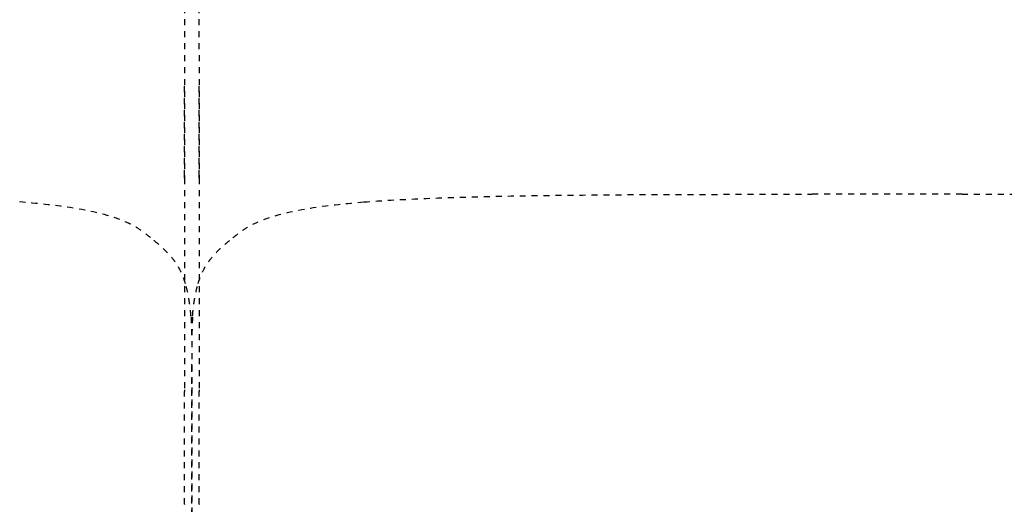
# Model space of a CAD drawing. Units: millimetres. Extents: x 1635 to 6799, y 180 to 6577.
# Drawn here: x 3603 to 3931, y 2965 to 3126 of the extents above; entities that cross this region are included whole.
import ezdxf

# ---------------------------------------------------------------- set-up
doc = ezdxf.new("R2010")
doc.units = ezdxf.units.MM
doc.linetypes.add('Hidden', pattern=[4, 2, -2])
doc.layers.add('Make2D$隐藏线$曲线', color=7, linetype='Hidden', true_color=0x8c8c8c)

msp = doc.modelspace()

# ---------------------------------------------------------------- linework, layer by layer
at = {"layer": 'Make2D$隐藏线$曲线', "color": 0, "lineweight": -3}
for points in [[(3657.9, 3362.4), (3657.64, 3073.51)], [(3662.27, 3362.4), (3662.53, 3073.51)], [(3917.04, 3068), (3867.04, 3068)], [(3917.04, 3068), (3967.04, 3068)]]:
    msp.add_lwpolyline(points, dxfattribs=at)
for points, knots in [([(3657.64, 3074.07), (3657.64, 3079.93), (3657.64, 3085.77), (3657.64, 3091.58), (3657.64, 3096.43), (3657.64, 3101.24), (3657.64, 3106.01)], [0, 0, 0, 0, 17.527689, 17.527689, 17.527689, 32.025557, 32.025557, 32.025557, 32.025557]), ([(3662.53, 3074.07), (3662.53, 3079.93), (3662.53, 3085.77), (3662.53, 3091.58), (3662.53, 3096.43), (3662.53, 3101.24), (3662.53, 3106.01)], [0, 0, 0, 0, 17.527689, 17.527689, 17.527689, 32.025557, 32.025557, 32.025557, 32.025557]), ([(3657.64, 3073.37), (3657.64, 3067.74), (3657.64, 3062.1), (3657.64, 3056.44), (3657.64, 3050.55), (3657.64, 3044.65), (3657.64, 3038.71), (3657.64, 3032.78), (3657.64, 3026.81), (3657.64, 3020.82), (3657.64, 3014.82), (3657.64, 3008.8), (3657.64, 3002.73)], [0.70362, 0.70362, 0.70362, 0.70362, 17.656249, 17.656249, 17.656249, 35.479358, 35.479358, 35.479358, 53.522687, 53.522687, 53.522687, 71.826639, 71.826639, 71.826639, 71.826639]), ([(3662.53, 3073.37), (3662.53, 3067.74), (3662.53, 3062.1), (3662.53, 3056.44), (3662.53, 3050.55), (3662.53, 3044.65), (3662.53, 3038.71), (3662.53, 3032.78), (3662.53, 3026.81), (3662.53, 3020.82), (3662.53, 3014.82), (3662.53, 3008.8), (3662.53, 3002.73)], [0.70362, 0.70362, 0.70362, 0.70362, 17.656249, 17.656249, 17.656249, 35.479358, 35.479358, 35.479358, 53.522687, 53.522687, 53.522687, 71.826639, 71.826639, 71.826639, 71.826639]), ([(3717.52, 3065.44), (3723.39, 3065.9), (3729.7, 3066.25), (3742.71, 3066.82), (3750.15, 3067.06), (3769.59, 3067.53), (3782.7, 3067.7), (3804.5, 3067.88), (3813.78, 3067.93), (3827.84, 3067.97), (3832.66, 3067.98), (3847.35, 3068), (3857.21, 3068), (3867.04, 3068)], [0, 0, 0, 0, 17.87796, 17.87796, 39.532158, 39.532158, 76.951445, 76.951445, 104.994826, 104.994826, 119.633999, 119.633999, 149.631865, 149.631865, 149.631865, 149.631865]), ([(3646.33, 3053.51), (3645.37, 3054.29), (3644.52, 3054.99), (3642.65, 3056.31), (3641.78, 3056.86), (3638.9, 3058.47), (3636.81, 3059.36), (3634.53, 3060.13), (3629.95, 3061.69), (3624.62, 3062.77), (3614.1, 3064.39), (3608.24, 3064.99), (3602.65, 3065.44)], [0, 0, 0, 0, 4.650188, 4.650188, 8.449169, 8.449169, 16.13186, 16.13186, 16.13186, 32.046331, 32.046331, 49.248095, 49.248095, 49.248095, 49.248095]), ([(3673.84, 3053.51), (3674.8, 3054.29), (3675.66, 3054.99), (3677.53, 3056.31), (3678.39, 3056.86), (3681.27, 3058.47), (3683.36, 3059.36), (3685.64, 3060.13), (3690.22, 3061.69), (3695.55, 3062.77), (3706.07, 3064.39), (3711.93, 3064.99), (3717.52, 3065.44)], [0, 0, 0, 0, 4.650188, 4.650188, 8.449169, 8.449169, 16.13186, 16.13186, 16.13186, 32.046331, 32.046331, 49.248095, 49.248095, 49.248095, 49.248095]), ([(3657.97, 3038.25), (3657.78, 3038.88), (3657.54, 3039.59), (3656.93, 3041.16), (3656.54, 3042.06), (3656, 3043.07), (3655.95, 3043.16), (3655.91, 3043.25), (3655.86, 3043.33), (3655.55, 3043.88), (3655.19, 3044.49), (3654.36, 3045.71), (3653.89, 3046.33), (3653.34, 3047), (3652.46, 3048.05), (3651.43, 3049.12), (3650.08, 3050.34), (3649.5, 3050.87), (3648.89, 3051.39), (3647.62, 3052.46), (3646.97, 3052.99), (3646.33, 3053.51)], [0, 0, 0, 0, 10.22128, 10.22128, 20.364859, 20.364859, 20.364859, 21.204318, 21.204318, 21.204318, 26.562132, 26.562132, 31.307688, 31.307688, 31.307688, 38.502067, 38.502067, 38.502067, 41.65829, 41.65829, 44.836766, 44.836766, 44.836766, 44.836766]), ([(3662.2, 3038.25), (3662.39, 3038.88), (3662.63, 3039.59), (3663.24, 3041.16), (3663.63, 3042.06), (3664.17, 3043.07), (3664.22, 3043.16), (3664.27, 3043.25), (3664.31, 3043.33), (3664.62, 3043.88), (3664.98, 3044.49), (3665.82, 3045.71), (3666.28, 3046.33), (3666.84, 3047), (3667.71, 3048.05), (3668.74, 3049.12), (3670.09, 3050.34), (3670.67, 3050.87), (3671.28, 3051.39), (3672.55, 3052.46), (3673.2, 3052.99), (3673.84, 3053.51)], [0, 0, 0, 0, 10.22128, 10.22128, 20.364859, 20.364859, 20.364859, 21.204318, 21.204318, 21.204318, 26.562132, 26.562132, 31.307688, 31.307688, 31.307688, 38.502067, 38.502067, 38.502067, 41.65829, 41.65829, 44.836766, 44.836766, 44.836766, 44.836766]), ([(3659.4, 3031.35), (3659.39, 3031.4), (3659.39, 3031.44), (3659.38, 3031.49), (3659.37, 3031.54), (3659.36, 3031.6), (3659.36, 3031.65), (3659.35, 3031.7), (3659.34, 3031.75), (3659.33, 3031.79), (3659.33, 3031.8), (3659.33, 3031.81), (3659.33, 3031.81), (3659.32, 3031.87), (3659.31, 3031.92), (3659.31, 3031.98), (3659.3, 3032.04), (3659.29, 3032.09), (3659.28, 3032.15), (3659.28, 3032.18), (3659.27, 3032.21), (3659.27, 3032.25), (3659.26, 3032.27), (3659.26, 3032.3), (3659.25, 3032.33), (3659.24, 3032.39), (3659.23, 3032.45), (3659.22, 3032.51), (3659.21, 3032.57), (3659.2, 3032.63), (3659.19, 3032.7), (3659.19, 3032.7), (3659.19, 3032.7), (3659.19, 3032.7), (3659.15, 3032.96), (3659.11, 3033.23), (3659.06, 3033.51), (3658.89, 3034.44), (3658.68, 3035.56), (3658.36, 3036.82), (3658.25, 3037.26), (3658.12, 3037.74), (3657.97, 3038.25)], [0, 0, 0, 0, 1, 1, 1, 2, 2, 2, 3, 3, 3, 4, 4, 4, 5, 5, 5, 6, 6, 6, 7, 7, 7, 8, 8, 8, 9, 9, 9, 10, 10, 10, 11, 11, 11, 17.979501, 17.979501, 17.979501, 41.778009, 41.778009, 41.778009, 49.92117, 49.92117, 49.92117, 49.92117]), ([(3660.77, 3031.35), (3660.78, 3031.4), (3660.79, 3031.44), (3660.79, 3031.49), (3660.8, 3031.54), (3660.81, 3031.6), (3660.82, 3031.65), (3660.82, 3031.7), (3660.83, 3031.75), (3660.84, 3031.79), (3660.84, 3031.8), (3660.84, 3031.81), (3660.84, 3031.81), (3660.85, 3031.87), (3660.86, 3031.92), (3660.87, 3031.98), (3660.87, 3032.04), (3660.88, 3032.09), (3660.89, 3032.15), (3660.9, 3032.18), (3660.9, 3032.21), (3660.91, 3032.25), (3660.91, 3032.27), (3660.91, 3032.3), (3660.92, 3032.33), (3660.93, 3032.39), (3660.94, 3032.45), (3660.95, 3032.51), (3660.96, 3032.57), (3660.97, 3032.63), (3660.98, 3032.7), (3660.98, 3032.7), (3660.98, 3032.7), (3660.98, 3032.7), (3661.02, 3032.96), (3661.07, 3033.23), (3661.11, 3033.51), (3661.28, 3034.44), (3661.49, 3035.56), (3661.81, 3036.82), (3661.92, 3037.26), (3662.05, 3037.74), (3662.2, 3038.25)], [0, 0, 0, 0, 1, 1, 1, 2, 2, 2, 3, 3, 3, 4, 4, 4, 5, 5, 5, 6, 6, 6, 7, 7, 7, 8, 8, 8, 9, 9, 9, 10, 10, 10, 11, 11, 11, 17.979501, 17.979501, 17.979501, 41.778009, 41.778009, 41.778009, 49.92117, 49.92117, 49.92117, 49.92117]), ([(3659.82, 3027.37), (3659.81, 3027.45), (3659.81, 3027.53), (3659.8, 3027.61), (3659.79, 3027.68), (3659.79, 3027.76), (3659.78, 3027.84), (3659.78, 3027.91), (3659.77, 3027.99), (3659.76, 3028.06), (3659.76, 3028.14), (3659.75, 3028.22), (3659.75, 3028.29), (3659.75, 3028.3), (3659.75, 3028.3), (3659.74, 3028.31), (3659.74, 3028.38), (3659.73, 3028.45), (3659.73, 3028.51), (3659.72, 3028.59), (3659.71, 3028.66), (3659.71, 3028.74), (3659.7, 3028.76), (3659.7, 3028.79), (3659.7, 3028.82), (3659.69, 3028.86), (3659.69, 3028.91), (3659.69, 3028.96), (3659.68, 3029.03), (3659.67, 3029.1), (3659.66, 3029.18), (3659.66, 3029.19), (3659.66, 3029.2), (3659.66, 3029.21), (3659.63, 3029.54), (3659.6, 3029.82), (3659.57, 3030.05), (3659.57, 3030.05), (3659.57, 3030.05), (3659.57, 3030.05), (3659.56, 3030.12), (3659.55, 3030.19), (3659.54, 3030.26), (3659.54, 3030.26), (3659.54, 3030.27), (3659.54, 3030.27), (3659.53, 3030.33), (3659.53, 3030.39), (3659.52, 3030.46), (3659.52, 3030.47), (3659.52, 3030.47), (3659.52, 3030.48), (3659.51, 3030.53), (3659.5, 3030.58), (3659.5, 3030.63), (3659.49, 3030.65), (3659.49, 3030.68), (3659.49, 3030.7), (3659.48, 3030.73), (3659.48, 3030.76), (3659.48, 3030.79), (3659.47, 3030.83), (3659.46, 3030.87), (3659.46, 3030.91), (3659.46, 3030.92), (3659.46, 3030.92), (3659.46, 3030.93), (3659.45, 3030.97), (3659.45, 3031.01), (3659.44, 3031.05), (3659.44, 3031.08), (3659.43, 3031.1), (3659.43, 3031.13), (3659.43, 3031.14), (3659.43, 3031.15), (3659.43, 3031.16), (3659.42, 3031.19), (3659.42, 3031.22), (3659.41, 3031.26), (3659.41, 3031.29), (3659.4, 3031.32), (3659.4, 3031.35)], [0, 0, 0, 0, 1, 1, 1, 2, 2, 2, 3, 3, 3, 4, 4, 4, 5, 5, 5, 6, 6, 6, 7, 7, 7, 8, 8, 8, 9, 9, 9, 10, 10, 10, 11, 11, 11, 13.324974, 13.324974, 13.324974, 14.324974, 14.324974, 14.324974, 15.324974, 15.324974, 15.324974, 16.324974, 16.324974, 16.324974, 17.324974, 17.324974, 17.324974, 18.324974, 18.324974, 18.324974, 19.324974, 19.324974, 19.324974, 20.324974, 20.324974, 20.324974, 21.324974, 21.324974, 21.324974, 22.324974, 22.324974, 22.324974, 23.324974, 23.324974, 23.324974, 24.324974, 24.324974, 24.324974, 25.324974, 25.324974, 25.324974, 26.324974, 26.324974, 26.324974, 27.324974, 27.324974, 27.324974, 28.324974, 28.324974, 28.324974, 28.324974]), ([(3660.36, 3027.37), (3660.36, 3027.45), (3660.37, 3027.53), (3660.37, 3027.61), (3660.38, 3027.68), (3660.38, 3027.76), (3660.39, 3027.84), (3660.4, 3027.91), (3660.4, 3027.99), (3660.41, 3028.06), (3660.41, 3028.14), (3660.42, 3028.22), (3660.43, 3028.29), (3660.43, 3028.3), (3660.43, 3028.3), (3660.43, 3028.31), (3660.43, 3028.38), (3660.44, 3028.45), (3660.44, 3028.51), (3660.45, 3028.59), (3660.46, 3028.66), (3660.46, 3028.74), (3660.47, 3028.76), (3660.47, 3028.79), (3660.47, 3028.82), (3660.48, 3028.86), (3660.48, 3028.91), (3660.49, 3028.96), (3660.49, 3029.03), (3660.5, 3029.1), (3660.51, 3029.18), (3660.51, 3029.19), (3660.51, 3029.2), (3660.51, 3029.21), (3660.54, 3029.54), (3660.58, 3029.82), (3660.6, 3030.05), (3660.6, 3030.05), (3660.6, 3030.05), (3660.6, 3030.05), (3660.61, 3030.12), (3660.62, 3030.19), (3660.63, 3030.26), (3660.63, 3030.26), (3660.63, 3030.27), (3660.63, 3030.27), (3660.64, 3030.33), (3660.64, 3030.39), (3660.65, 3030.46), (3660.65, 3030.47), (3660.65, 3030.47), (3660.66, 3030.48), (3660.66, 3030.53), (3660.67, 3030.58), (3660.67, 3030.63), (3660.68, 3030.65), (3660.68, 3030.68), (3660.68, 3030.7), (3660.69, 3030.73), (3660.69, 3030.76), (3660.7, 3030.79), (3660.7, 3030.83), (3660.71, 3030.87), (3660.71, 3030.91), (3660.71, 3030.92), (3660.71, 3030.92), (3660.71, 3030.93), (3660.72, 3030.97), (3660.73, 3031.01), (3660.73, 3031.05), (3660.73, 3031.08), (3660.74, 3031.1), (3660.74, 3031.13), (3660.74, 3031.14), (3660.74, 3031.15), (3660.75, 3031.16), (3660.75, 3031.19), (3660.76, 3031.22), (3660.76, 3031.26), (3660.76, 3031.29), (3660.77, 3031.32), (3660.77, 3031.35)], [0, 0, 0, 0, 1, 1, 1, 2, 2, 2, 3, 3, 3, 4, 4, 4, 5, 5, 5, 6, 6, 6, 7, 7, 7, 8, 8, 8, 9, 9, 9, 10, 10, 10, 11, 11, 11, 13.324974, 13.324974, 13.324974, 14.324974, 14.324974, 14.324974, 15.324974, 15.324974, 15.324974, 16.324974, 16.324974, 16.324974, 17.324974, 17.324974, 17.324974, 18.324974, 18.324974, 18.324974, 19.324974, 19.324974, 19.324974, 20.324974, 20.324974, 20.324974, 21.324974, 21.324974, 21.324974, 22.324974, 22.324974, 22.324974, 23.324974, 23.324974, 23.324974, 24.324974, 24.324974, 24.324974, 25.324974, 25.324974, 25.324974, 26.324974, 26.324974, 26.324974, 27.324974, 27.324974, 27.324974, 28.324974, 28.324974, 28.324974, 28.324974]), ([(3659.82, 3027.04), (3659.89, 3025.99), (3659.99, 3023.77), (3660.06, 3020.03), (3660.09, 3015.9), (3660.09, 3012.84), (3660.09, 3011.27)], [0, 0, 0, 0, 0.25, 0.5, 0.75, 0.9879393, 0.9879393, 0.9879393, 0.9879393]), ([(3660.35, 3027.04), (3660.28, 3025.99), (3660.18, 3023.77), (3660.11, 3020.03), (3660.09, 3015.9), (3660.09, 3012.84), (3660.09, 3011.27)], [0, 0, 0, 0, 0.25, 0.5, 0.75, 0.9879393, 0.9879393, 0.9879393, 0.9879393]), ([(3660.09, 3011.03), (3660.09, 3010.38), (3660.09, 3009.74), (3660.09, 3009.1), (3660.09, 3008.46), (3660.09, 3007.83), (3660.08, 3007.19), (3660.08, 3006.56), (3660.08, 3005.94), (3660.08, 3005.32), (3660.08, 3004.71), (3660.08, 3004.1), (3660.08, 3003.51)], [0, 0, 0, 0, 21.513383, 21.513383, 21.513383, 46.045631, 46.045631, 46.045631, 75.204814, 75.204814, 75.204814, 110.602031, 110.602031, 110.602031, 110.602031]), ([(3660.09, 2952.8), (3660.09, 2959.21), (3660.09, 2965.2), (3660.09, 2970.8), (3660.09, 2976.45), (3660.09, 2981.69), (3660.09, 2986.54), (3660.09, 2991.39), (3660.09, 2995.85), (3660.09, 2999.92), (3660.09, 3004), (3660.09, 3007.7), (3660.09, 3011.03)], [0.138514, 0.138514, 0.138514, 0.138514, 18.232372, 18.232372, 18.232372, 34.114576, 34.114576, 34.114576, 47.723664, 47.723664, 47.723664, 59.134241, 59.134241, 59.134241, 59.134241]), ([(3660.09, 3011.03), (3660.09, 3010.38), (3660.09, 3009.74), (3660.09, 3009.1), (3660.09, 3008.46), (3660.09, 3007.83), (3660.09, 3007.19), (3660.09, 3006.56), (3660.09, 3005.94), (3660.09, 3005.32), (3660.09, 3004.71), (3660.09, 3004.1), (3660.09, 3003.51)], [0, 0, 0, 0, 21.513383, 21.513383, 21.513383, 46.045631, 46.045631, 46.045631, 75.204814, 75.204814, 75.204814, 110.602031, 110.602031, 110.602031, 110.602031]), ([(3660.09, 2952.8), (3660.09, 2959.21), (3660.09, 2965.2), (3660.09, 2970.8), (3660.09, 2976.45), (3660.09, 2981.69), (3660.09, 2986.54), (3660.09, 2991.39), (3660.09, 2995.85), (3660.09, 2999.92), (3660.09, 3004), (3660.09, 3007.7), (3660.09, 3011.03)], [0.138514, 0.138514, 0.138514, 0.138514, 18.232372, 18.232372, 18.232372, 34.114576, 34.114576, 34.114576, 47.723664, 47.723664, 47.723664, 59.134241, 59.134241, 59.134241, 59.134241]), ([(3660.08, 3003.51), (3660.08, 3000), (3660.08, 2996.37), (3660.08, 2992.53), (3660.08, 2988.68), (3660.08, 2984.63), (3660.08, 2980.26), (3660.08, 2975.89), (3660.08, 2971.21), (3660.08, 2966.12), (3660.08, 2961.04), (3660.08, 2955.55), (3660.08, 2949.56)], [0, 0, 0, 0, 10.988733, 10.988733, 10.988733, 23.263816, 23.263816, 23.263816, 37.399219, 37.399219, 37.399219, 53.969188, 53.969188, 53.969188, 53.969188]), ([(3660.09, 3003.51), (3660.09, 3000), (3660.09, 2996.37), (3660.09, 2992.53), (3660.09, 2988.68), (3660.09, 2984.63), (3660.09, 2980.26), (3660.09, 2975.89), (3660.09, 2971.21), (3660.09, 2966.12), (3660.09, 2961.04), (3660.09, 2955.55), (3660.09, 2949.56)], [0, 0, 0, 0, 10.988733, 10.988733, 10.988733, 23.263816, 23.263816, 23.263816, 37.399219, 37.399219, 37.399219, 53.969188, 53.969188, 53.969188, 53.969188]), ([(3657.64, 2964.57), (3657.64, 2971.43), (3657.64, 2977.93), (3657.64, 2984.24), (3657.64, 2990.37), (3657.64, 2996.32), (3657.64, 3002.22)], [46.802918, 46.802918, 46.802918, 46.802918, 66.870707, 66.870707, 66.870707, 85.105087, 85.105087, 85.105087, 85.105087]), ([(3662.53, 2964.57), (3662.53, 2971.43), (3662.53, 2977.93), (3662.53, 2984.24), (3662.53, 2990.37), (3662.53, 2996.32), (3662.53, 3002.22)], [46.802918, 46.802918, 46.802918, 46.802918, 66.870707, 66.870707, 66.870707, 85.105087, 85.105087, 85.105087, 85.105087])]:
    msp.add_open_spline(points, degree=3, knots=knots, dxfattribs=at)
for points in [[(3657.64, 3073.51), (3657.64, 3073.69), (3657.64, 3073.88), (3657.64, 3074.07)], [(3657.64, 3073.37), (3657.64, 3073.41), (3657.64, 3073.46), (3657.64, 3073.51)], [(3662.53, 3073.51), (3662.53, 3073.69), (3662.53, 3073.88), (3662.53, 3074.07)], [(3662.53, 3073.37), (3662.53, 3073.41), (3662.53, 3073.46), (3662.53, 3073.51)], [(3660.09, 3011.03), (3660.09, 3011.11), (3660.09, 3011.19), (3660.09, 3011.27)], [(3660.09, 3011.03), (3660.09, 3011.11), (3660.09, 3011.19), (3660.09, 3011.27)], [(3660.08, 3006.98), (3660.08, 3005.84), (3660.08, 3004.68), (3660.08, 3003.51)], [(3660.09, 3006.98), (3660.09, 3005.84), (3660.09, 3004.68), (3660.09, 3003.51)], [(3657.64, 3002.73), (3657.64, 3002.55), (3657.64, 3002.38), (3657.64, 3002.22)], [(3662.53, 3002.73), (3662.53, 3002.55), (3662.53, 3002.38), (3662.53, 3002.22)], [(3657.64, 2964.57), (3657.64, 2964.54), (3657.64, 2964.52), (3657.64, 2964.51)], [(3662.53, 2964.57), (3662.53, 2964.54), (3662.53, 2964.52), (3662.53, 2964.51)]]:
    msp.add_open_spline(points, degree=3, dxfattribs=at)

doc.saveas('drawing.dxf')
